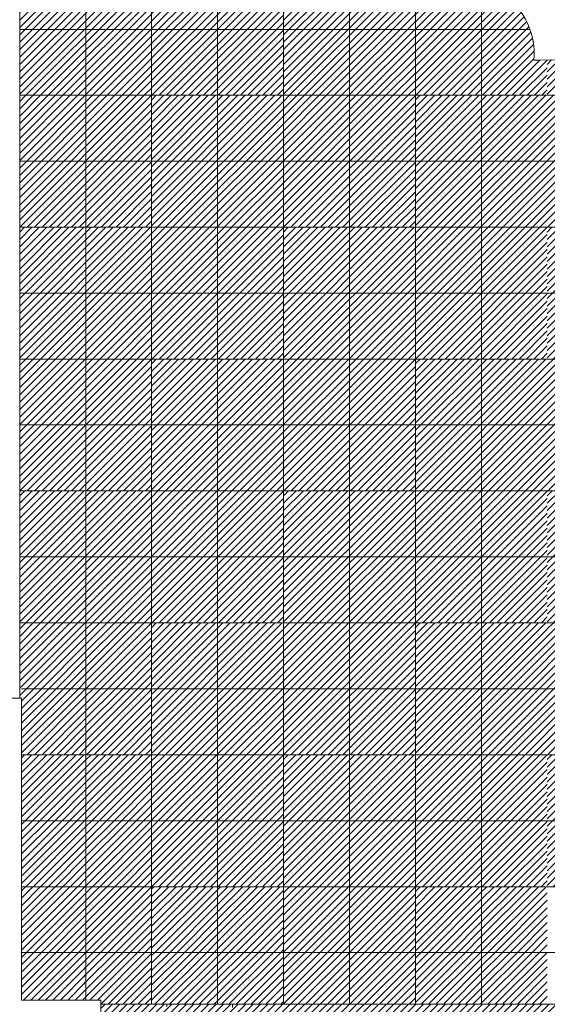
# Model space of a CAD drawing. Units: millimetres. Extents: x 0 to 1784, y 0 to 287.
# Drawn here: x 1756 to 1764, y 158 to 173 of the extents above; entities that cross this region are included whole.
import ezdxf

# ---------------------------------------------------------------- set-up
doc = ezdxf.new("R2010")
doc.units = ezdxf.units.MM
for name, color, linetype, lineweight in [('Layer1', 251, 'Continuous', 9), ('Layer2', 250, 'Continuous', 13), ('Layer5', 252, 'Continuous', 20), ('Layer6', 41, 'Continuous', 25), ('Layer7', 13, 'Continuous', 20), ('pavimento', 252, 'Continuous', 5)]:
    doc.layers.add(name, color=color, linetype=linetype, lineweight=lineweight)

msp = doc.modelspace()

# ---------------------------------------------------------------- hatches: boundary and pattern name
at = {"layer": 'Layer5'}
h = msp.add_hatch(dxfattribs=at)
h.set_pattern_fill('ANSI31', color=256, scale=0.025, style=0)
h.set_pattern_definition([(45, (-5856.46771, 205.36242), (-0.05612660076, 0.05612660076), [])])
h.paths.add_polyline_path([(1757.4504, 173.7981), (1756.4504, 173.7981), (1756.4504, 172.7981), (1757.4504, 172.7981)])
h.paths.add_polyline_path([(1758.4504, 173.7981), (1757.4504, 173.7981), (1757.4504, 172.7981), (1758.4504, 172.7981)])
h.paths.add_polyline_path([(1758.4504, 172.7981), (1757.4504, 172.7981), (1757.4504, 171.7981), (1758.4504, 171.7981)])
h.paths.add_polyline_path([(1757.4504, 172.7981), (1756.4504, 172.7981), (1756.4504, 171.7981), (1757.4504, 171.7981)])
h = msp.add_hatch(dxfattribs=at)
h.set_pattern_fill('ANSI31', color=256, scale=0.025, style=0)
h.set_pattern_definition([(45, (-5852.46771, 205.36242), (-0.05612660076, 0.05612660076), [])])
h.paths.add_polyline_path([(1761.4504, 173.7981), (1760.4504, 173.7981), (1760.4504, 172.7981), (1761.4504, 172.7981)])
h.paths.add_polyline_path([(1762.4504, 173.7981), (1761.4504, 173.7981), (1761.4504, 172.7981), (1762.4504, 172.7981)])
h.paths.add_polyline_path([(1762.4504, 172.7981), (1761.4504, 172.7981), (1761.4504, 171.7981), (1762.4504, 171.7981)])
h.paths.add_polyline_path([(1761.4504, 172.7981), (1760.4504, 172.7981), (1760.4504, 171.7981), (1761.4504, 171.7981)])
h = msp.add_hatch(dxfattribs=at)
h.set_pattern_fill('ANSI31', color=256, scale=0.025, style=0)
h.set_pattern_definition([(45, (-5854.46939, 203.36242), (-0.05612660076, 0.05612660076), [])])
h.paths.add_polyline_path([(1759.4487, 171.7981), (1758.4487, 171.7981), (1758.4487, 170.7981), (1759.4487, 170.7981)])
h.paths.add_polyline_path([(1760.4487, 171.7981), (1759.4487, 171.7981), (1759.4487, 170.7981), (1760.4487, 170.7981)])
h.paths.add_polyline_path([(1760.4487, 170.7981), (1759.4487, 170.7981), (1759.4487, 169.7981), (1760.4487, 169.7981)])
h.paths.add_polyline_path([(1759.4487, 170.7981), (1758.4487, 170.7981), (1758.4487, 169.7981), (1759.4487, 169.7981)])
h = msp.add_hatch(dxfattribs=at)
h.set_pattern_fill('ANSI31', color=256, scale=0.025, style=0)
h.set_pattern_definition([(45, (-5850.46939, 203.36242), (-0.05612660076, 0.05612660076), [])])
h.paths.add_polyline_path([(1763.4487, 171.7981), (1762.4487, 171.7981), (1762.4487, 170.7981), (1763.4487, 170.7981)])
h.paths.add_polyline_path([(1764.4487, 171.7981), (1763.4487, 171.7981), (1763.4487, 170.7981), (1764.4487, 170.7981)])
h.paths.add_polyline_path([(1764.4487, 170.7981), (1763.4487, 170.7981), (1763.4487, 169.7981), (1764.4487, 169.7981)])
h.paths.add_polyline_path([(1763.4487, 170.7981), (1762.4487, 170.7981), (1762.4487, 169.7981), (1763.4487, 169.7981)])
h = msp.add_hatch(dxfattribs=at)
h.set_pattern_fill('ANSI31', color=256, scale=0.025, style=0)
h.set_pattern_definition([(45, (-5856.46771, 201.36242), (-0.05612660076, 0.05612660076), [])])
h.paths.add_polyline_path([(1757.4504, 169.7981), (1756.4504, 169.7981), (1756.4504, 168.7981), (1757.4504, 168.7981)])
h.paths.add_polyline_path([(1758.4504, 169.7981), (1757.4504, 169.7981), (1757.4504, 168.7981), (1758.4504, 168.7981)])
h.paths.add_polyline_path([(1758.4504, 168.7981), (1757.4504, 168.7981), (1757.4504, 167.7981), (1758.4504, 167.7981)])
h.paths.add_polyline_path([(1757.4504, 168.7981), (1756.4504, 168.7981), (1756.4504, 167.7981), (1757.4504, 167.7981)])
h = msp.add_hatch(dxfattribs=at)
h.set_pattern_fill('ANSI31', color=256, scale=0.025, style=0)
h.set_pattern_definition([(45, (-5852.46771, 201.36242), (-0.05612660076, 0.05612660076), [])])
h.paths.add_polyline_path([(1761.4504, 169.7981), (1760.4504, 169.7981), (1760.4504, 168.7981), (1761.4504, 168.7981)])
h.paths.add_polyline_path([(1762.4504, 169.7981), (1761.4504, 169.7981), (1761.4504, 168.7981), (1762.4504, 168.7981)])
h.paths.add_polyline_path([(1762.4504, 168.7981), (1761.4504, 168.7981), (1761.4504, 167.7981), (1762.4504, 167.7981)])
h.paths.add_polyline_path([(1761.4504, 168.7981), (1760.4504, 168.7981), (1760.4504, 167.7981), (1761.4504, 167.7981)])
h = msp.add_hatch(dxfattribs=at)
h.set_pattern_fill('ANSI31', color=256, scale=0.025, style=0)
h.set_pattern_definition([(45, (-5848.46939, 201.36242), (-0.05612660076, 0.05612660076), [])])
h.paths.add_polyline_path([(1765.4487, 169.7981), (1764.4487, 169.7981), (1764.4487, 168.7981), (1765.4487, 168.7981)])
h.paths.add_polyline_path([(1766.4487, 169.7981), (1765.4487, 169.7981), (1765.4487, 168.7981), (1766.4487, 168.7981)])
h.paths.add_polyline_path([(1766.4487, 168.7981), (1765.4487, 168.7981), (1765.4487, 167.7981), (1766.4487, 167.7981)])
h.paths.add_polyline_path([(1765.4487, 168.7981), (1764.4487, 168.7981), (1764.4487, 167.7981), (1765.4487, 167.7981)])
h = msp.add_hatch(dxfattribs=at)
h.set_pattern_fill('ANSI31', color=256, scale=0.025, style=0)
h.set_pattern_definition([(45, (-5854.46939, 199.36242), (-0.05612660076, 0.05612660076), [])])
h.paths.add_polyline_path([(1759.4487, 167.7981), (1758.4487, 167.7981), (1758.4487, 166.7981), (1759.4487, 166.7981)])
h.paths.add_polyline_path([(1760.4487, 167.7981), (1759.4487, 167.7981), (1759.4487, 166.7981), (1760.4487, 166.7981)])
h.paths.add_polyline_path([(1760.4487, 166.7981), (1759.4487, 166.7981), (1759.4487, 165.7981), (1760.4487, 165.7981)])
h.paths.add_polyline_path([(1759.4487, 166.7981), (1758.4487, 166.7981), (1758.4487, 165.7981), (1759.4487, 165.7981)])
h = msp.add_hatch(dxfattribs=at)
h.set_pattern_fill('ANSI31', color=256, scale=0.025, style=0)
h.set_pattern_definition([(45, (-5850.46939, 199.36242), (-0.05612660076, 0.05612660076), [])])
h.paths.add_polyline_path([(1763.4487, 167.7981), (1762.4487, 167.7981), (1762.4487, 166.7981), (1763.4487, 166.7981)])
h.paths.add_polyline_path([(1764.4487, 167.7981), (1763.4487, 167.7981), (1763.4487, 166.7981), (1764.4487, 166.7981)])
h.paths.add_polyline_path([(1764.4487, 166.7981), (1763.4487, 166.7981), (1763.4487, 165.7981), (1764.4487, 165.7981)])
h.paths.add_polyline_path([(1763.4487, 166.7981), (1762.4487, 166.7981), (1762.4487, 165.7981), (1763.4487, 165.7981)])
h = msp.add_hatch(dxfattribs=at)
h.set_pattern_fill('ANSI31', color=256, scale=0.025, style=0)
h.set_pattern_definition([(45, (-5856.46771, 197.36242), (-0.05612660076, 0.05612660076), [])])
h.paths.add_polyline_path([(1757.4504, 165.7981), (1756.4504, 165.7981), (1756.4504, 164.7981), (1757.4504, 164.7981)])
h.paths.add_polyline_path([(1758.4504, 165.7981), (1757.4504, 165.7981), (1757.4504, 164.7981), (1758.4504, 164.7981)])
h.paths.add_polyline_path([(1758.4504, 164.7981), (1757.4504, 164.7981), (1757.4504, 163.7981), (1758.4504, 163.7981)])
h.paths.add_polyline_path([(1757.4504, 164.7981), (1756.4504, 164.7981), (1756.4504, 163.7981), (1757.4504, 163.7981)])
h = msp.add_hatch(dxfattribs=at)
h.set_pattern_fill('ANSI31', color=256, scale=0.025, style=0)
h.set_pattern_definition([(45, (-5852.46771, 197.36242), (-0.05612660076, 0.05612660076), [])])
h.paths.add_polyline_path([(1761.4504, 165.7981), (1760.4504, 165.7981), (1760.4504, 164.7981), (1761.4504, 164.7981)])
h.paths.add_polyline_path([(1762.4504, 165.7981), (1761.4504, 165.7981), (1761.4504, 164.7981), (1762.4504, 164.7981)])
h.paths.add_polyline_path([(1762.4504, 164.7981), (1761.4504, 164.7981), (1761.4504, 163.7981), (1762.4504, 163.7981)])
h.paths.add_polyline_path([(1761.4504, 164.7981), (1760.4504, 164.7981), (1760.4504, 163.7981), (1761.4504, 163.7981)])
h = msp.add_hatch(dxfattribs=at)
h.set_pattern_fill('ANSI31', color=256, scale=0.025, style=0)
h.set_pattern_definition([(45, (-5848.46939, 197.36242), (-0.05612660076, 0.05612660076), [])])
h.paths.add_polyline_path([(1765.4487, 165.7981), (1764.4487, 165.7981), (1764.4487, 164.7981), (1765.4487, 164.7981)])
h.paths.add_polyline_path([(1766.4487, 165.7981), (1765.4487, 165.7981), (1765.4487, 164.7981), (1766.4487, 164.7981)])
h.paths.add_polyline_path([(1766.4487, 164.7981), (1765.4487, 164.7981), (1765.4487, 163.7981), (1766.4487, 163.7981)])
h.paths.add_polyline_path([(1765.4487, 164.7981), (1764.4487, 164.7981), (1764.4487, 163.7981), (1765.4487, 163.7981)])
h = msp.add_hatch(dxfattribs=at)
h.set_pattern_fill('ANSI31', color=256, scale=0.025, style=0)
h.set_pattern_definition([(45, (-5854.46939, 195.36242), (-0.05612660076, 0.05612660076), [])])
h.paths.add_polyline_path([(1759.4487, 163.7981), (1758.4487, 163.7981), (1758.4487, 162.7981), (1759.4487, 162.7981)])
h.paths.add_polyline_path([(1760.4487, 163.7981), (1759.4487, 163.7981), (1759.4487, 162.7981), (1760.4487, 162.7981)])
h.paths.add_polyline_path([(1760.4487, 162.7981), (1759.4487, 162.7981), (1759.4487, 161.7981), (1760.4487, 161.7981)])
h.paths.add_polyline_path([(1759.4487, 162.7981), (1758.4487, 162.7981), (1758.4487, 161.7981), (1759.4487, 161.7981)])
h = msp.add_hatch(dxfattribs=at)
h.set_pattern_fill('ANSI31', color=256, scale=0.025, style=0)
h.set_pattern_definition([(45, (-5850.46939, 195.36242), (-0.05612660076, 0.05612660076), [])])
h.paths.add_polyline_path([(1763.4487, 163.7981), (1762.4487, 163.7981), (1762.4487, 162.7981), (1763.4487, 162.7981)])
h.paths.add_polyline_path([(1764.4487, 163.7981), (1763.4487, 163.7981), (1763.4487, 162.7981), (1764.4487, 162.7981)])
h.paths.add_polyline_path([(1764.4487, 162.7981), (1763.4487, 162.7981), (1763.4487, 161.7981), (1764.4487, 161.7981)])
h.paths.add_polyline_path([(1763.4487, 162.7981), (1762.4487, 162.7981), (1762.4487, 161.7981), (1763.4487, 161.7981)])
h = msp.add_hatch(dxfattribs=at)
h.set_pattern_fill('ANSI31', color=256, scale=0.025, style=0)
h.set_pattern_definition([(45, (-5852.46771, 193.36242), (-0.05612660076, 0.05612660076), [])])
h.paths.add_polyline_path([(1761.4504, 161.7981), (1760.4504, 161.7981), (1760.4504, 160.7981), (1761.4504, 160.7981)])
h.paths.add_polyline_path([(1762.4504, 161.7981), (1761.4504, 161.7981), (1761.4504, 160.7981), (1762.4504, 160.7981)])
h.paths.add_polyline_path([(1762.4504, 160.7981), (1761.4504, 160.7981), (1761.4504, 159.7981), (1762.4504, 159.7981)])
h.paths.add_polyline_path([(1761.4504, 160.7981), (1760.4504, 160.7981), (1760.4504, 159.7981), (1761.4504, 159.7981)])
h = msp.add_hatch(dxfattribs=at)
h.set_pattern_fill('ANSI31', color=256, scale=0.025, style=0)
h.set_pattern_definition([(45, (-5848.46939, 193.36242), (-0.05612660076, 0.05612660076), [])])
h.paths.add_polyline_path([(1765.4487, 161.7981), (1764.4487, 161.7981), (1764.4487, 160.7981), (1765.4487, 160.7981)])
h.paths.add_polyline_path([(1766.4487, 161.7981), (1765.4487, 161.7981), (1765.4487, 160.7981), (1766.4487, 160.7981)])
h.paths.add_polyline_path([(1766.4487, 160.7981), (1765.4487, 160.7981), (1765.4487, 159.7981), (1766.4487, 159.7981)])
h.paths.add_polyline_path([(1765.4487, 160.7981), (1764.4487, 160.7981), (1764.4487, 159.7981), (1765.4487, 159.7981)])
at = {"layer": 'Layer6'}
h = msp.add_hatch(dxfattribs=at)
h.set_pattern_fill('ANSI31', color=256, scale=0.025, style=0)
h.set_pattern_definition([(45, (-5856.46771, 205.36447), (-0.05612660076, 0.05612660076), [])])
h.paths.add_polyline_path([(1759.4504, 173.8001), (1758.4504, 173.8001), (1758.4504, 172.8001), (1759.4504, 172.8001)])
h.paths.add_polyline_path([(1760.4504, 173.8001), (1759.4504, 173.8001), (1759.4504, 172.8001), (1760.4504, 172.8001)])
h.paths.add_polyline_path([(1760.4504, 172.8001), (1759.4504, 172.8001), (1759.4504, 171.8001), (1760.4504, 171.8001)])
h.paths.add_polyline_path([(1759.4504, 172.8001), (1758.4504, 172.8001), (1758.4504, 171.8001), (1759.4504, 171.8001)])
h = msp.add_hatch(dxfattribs=at)
h.set_pattern_fill('ANSI31', color=256, scale=0.025, style=0)
h.set_pattern_definition([(45, (-5857.114355, 229.220726), (-0.05612660076, 0.05612660076), [])])
h.paths.add_polyline_path([(1763.4504, 173.7985), (1762.4504, 173.7985), (1762.4504, 172.7981), (1763.4504, 172.7981)])
h.paths.add_polyline_path([(1763.908, 173.2297), (1763.7872, 173.3293), (1763.7998, 173.579), (1763.5529, 173.6014), (1763.5709, 173.7985), (1763.4504, 173.7985), (1763.4504, 172.7981), (1764.1879, 172.7981), (1764.1194, 172.9528), (1764.0337, 173.0878)])
h.paths.add_polyline_path([(1764.25, 172.4726), (1764.221, 172.6857), (1764.1879, 172.7981), (1763.4504, 172.7981), (1763.4504, 171.7981), (1764.4504, 171.7981), (1764.4504, 172.3329), (1764.3112, 172.3306), (1764.2461, 172.3296)])
h.paths.add_polyline_path([(1763.4504, 172.7981), (1762.4504, 172.7981), (1762.4504, 171.7981), (1763.4504, 171.7981)])
h = msp.add_hatch(dxfattribs=at)
h.set_pattern_fill('ANSI31', color=256, scale=0.025, style=0)
h.set_pattern_definition([(45, (-5858.46771, 203.3641), (-0.05612660076, 0.05612660076), [])])
h.paths.add_polyline_path([(1757.4504, 171.7998), (1756.4504, 171.7998), (1756.4504, 170.7998), (1757.4504, 170.7998)])
h.paths.add_polyline_path([(1758.4504, 171.7998), (1757.4504, 171.7998), (1757.4504, 170.7998), (1758.4504, 170.7998)])
h.paths.add_polyline_path([(1758.4504, 170.7998), (1757.4504, 170.7998), (1757.4504, 169.7998), (1758.4504, 169.7998)])
h.paths.add_polyline_path([(1757.4504, 170.7998), (1756.4504, 170.7998), (1756.4504, 169.7998), (1757.4504, 169.7998)])
h = msp.add_hatch(dxfattribs=at)
h.set_pattern_fill('ANSI31', color=256, scale=0.025, style=0)
h.set_pattern_definition([(45, (-5854.46771, 203.36242), (-0.05612660076, 0.05612660076), [])])
h.paths.add_polyline_path([(1761.4504, 171.7981), (1760.4504, 171.7981), (1760.4504, 170.7981), (1761.4504, 170.7981)])
h.paths.add_polyline_path([(1762.4504, 171.7981), (1761.4504, 171.7981), (1761.4504, 170.7981), (1762.4504, 170.7981)])
h.paths.add_polyline_path([(1762.4504, 170.7981), (1761.4504, 170.7981), (1761.4504, 169.7981), (1762.4504, 169.7981)])
h.paths.add_polyline_path([(1761.4504, 170.7981), (1760.4504, 170.7981), (1760.4504, 169.7981), (1761.4504, 169.7981)])
h = msp.add_hatch(dxfattribs=at)
h.set_pattern_fill('ANSI31', color=256, scale=0.025, style=0)
h.set_pattern_definition([(45, (-5850.46771, 203.36242), (-0.05612660076, 0.05612660076), [])])
h.paths.add_polyline_path([(1765.4504, 171.7981), (1764.4504, 171.7981), (1764.4504, 170.7981), (1765.4504, 170.7981)])
h.paths.add_polyline_path([(1766.4504, 171.7981), (1765.4504, 171.7981), (1765.4504, 170.7981), (1766.4504, 170.7981)])
h.paths.add_polyline_path([(1766.4504, 170.7981), (1765.4504, 170.7981), (1765.4504, 169.7981), (1766.4504, 169.7981)])
h.paths.add_polyline_path([(1765.4504, 170.7981), (1764.4504, 170.7981), (1764.4504, 169.7981), (1765.4504, 169.7981)])
h = msp.add_hatch(dxfattribs=at)
h.set_pattern_fill('ANSI31', color=256, scale=0.025, style=0)
h.set_pattern_definition([(45, (-5856.46771, 201.36242), (-0.05612660076, 0.05612660076), [])])
h.paths.add_polyline_path([(1759.4504, 169.7981), (1758.4504, 169.7981), (1758.4504, 168.7981), (1759.4504, 168.7981)])
h.paths.add_polyline_path([(1760.4504, 169.7981), (1759.4504, 169.7981), (1759.4504, 168.7981), (1760.4504, 168.7981)])
h.paths.add_polyline_path([(1760.4504, 168.7981), (1759.4504, 168.7981), (1759.4504, 167.7981), (1760.4504, 167.7981)])
h.paths.add_polyline_path([(1759.4504, 168.7981), (1758.4504, 168.7981), (1758.4504, 167.7981), (1759.4504, 167.7981)])
h = msp.add_hatch(dxfattribs=at)
h.set_pattern_fill('ANSI31', color=256, scale=0.025, style=0)
h.set_pattern_definition([(45, (-5852.46771, 201.3641), (-0.05612660076, 0.05612660076), [])])
h.paths.add_polyline_path([(1763.4504, 169.7998), (1762.4504, 169.7998), (1762.4504, 168.7998), (1763.4504, 168.7998)])
h.paths.add_polyline_path([(1764.4504, 169.7998), (1763.4504, 169.7998), (1763.4504, 168.7998), (1764.4504, 168.7998)])
h.paths.add_polyline_path([(1764.4504, 168.7998), (1763.4504, 168.7998), (1763.4504, 167.7998), (1764.4504, 167.7998)])
h.paths.add_polyline_path([(1763.4504, 168.7998), (1762.4504, 168.7998), (1762.4504, 167.7998), (1763.4504, 167.7998)])
h = msp.add_hatch(dxfattribs=at)
h.set_pattern_fill('ANSI31', color=256, scale=0.025, style=0)
h.set_pattern_definition([(45, (-5858.46771, 199.3641), (-0.05612660076, 0.05612660076), [])])
h.paths.add_polyline_path([(1757.4504, 167.7998), (1756.4504, 167.7998), (1756.4504, 166.7998), (1757.4504, 166.7998)])
h.paths.add_polyline_path([(1758.4504, 167.7998), (1757.4504, 167.7998), (1757.4504, 166.7998), (1758.4504, 166.7998)])
h.paths.add_polyline_path([(1758.4504, 166.7998), (1757.4504, 166.7998), (1757.4504, 165.7998), (1758.4504, 165.7998)])
h.paths.add_polyline_path([(1757.4504, 166.7998), (1756.4504, 166.7998), (1756.4504, 165.7998), (1757.4504, 165.7998)])
h = msp.add_hatch(dxfattribs=at)
h.set_pattern_fill('ANSI31', color=256, scale=0.025, style=0)
h.set_pattern_definition([(45, (-5854.46771, 199.36242), (-0.05612660076, 0.05612660076), [])])
h.paths.add_polyline_path([(1761.4504, 167.7981), (1760.4504, 167.7981), (1760.4504, 166.7981), (1761.4504, 166.7981)])
h.paths.add_polyline_path([(1762.4504, 167.7981), (1761.4504, 167.7981), (1761.4504, 166.7981), (1762.4504, 166.7981)])
h.paths.add_polyline_path([(1762.4504, 166.7981), (1761.4504, 166.7981), (1761.4504, 165.7981), (1762.4504, 165.7981)])
h.paths.add_polyline_path([(1761.4504, 166.7981), (1760.4504, 166.7981), (1760.4504, 165.7981), (1761.4504, 165.7981)])
h = msp.add_hatch(dxfattribs=at)
h.set_pattern_fill('ANSI31', color=256, scale=0.025, style=0)
h.set_pattern_definition([(45, (-5850.46771, 199.36242), (-0.05612660076, 0.05612660076), [])])
h.paths.add_polyline_path([(1765.4504, 167.7981), (1764.4504, 167.7981), (1764.4504, 166.7981), (1765.4504, 166.7981)])
h.paths.add_polyline_path([(1766.4504, 167.7981), (1765.4504, 167.7981), (1765.4504, 166.7981), (1766.4504, 166.7981)])
h.paths.add_polyline_path([(1766.4504, 166.7981), (1765.4504, 166.7981), (1765.4504, 165.7981), (1766.4504, 165.7981)])
h.paths.add_polyline_path([(1765.4504, 166.7981), (1764.4504, 166.7981), (1764.4504, 165.7981), (1765.4504, 165.7981)])
h = msp.add_hatch(dxfattribs=at)
h.set_pattern_fill('ANSI31', color=256, scale=0.025, style=0)
h.set_pattern_definition([(45, (-5856.46603, 197.3641), (-0.05612660076, 0.05612660076), [])])
h.paths.add_polyline_path([(1759.4521, 165.7998), (1758.4521, 165.7998), (1758.4521, 164.7998), (1759.4521, 164.7998)])
h.paths.add_polyline_path([(1760.4521, 165.7998), (1759.4521, 165.7998), (1759.4521, 164.7998), (1760.4521, 164.7998)])
h.paths.add_polyline_path([(1760.4521, 164.7998), (1759.4521, 164.7998), (1759.4521, 163.7998), (1760.4521, 163.7998)])
h.paths.add_polyline_path([(1759.4521, 164.7998), (1758.4521, 164.7998), (1758.4521, 163.7998), (1759.4521, 163.7998)])
h = msp.add_hatch(dxfattribs=at)
h.set_pattern_fill('ANSI31', color=256, scale=0.025, style=0)
h.set_pattern_definition([(45, (-5852.46771, 197.36242), (-0.05612660076, 0.05612660076), [])])
h.paths.add_polyline_path([(1763.4504, 165.7981), (1762.4504, 165.7981), (1762.4504, 164.7981), (1763.4504, 164.7981)])
h.paths.add_polyline_path([(1764.4504, 165.7981), (1763.4504, 165.7981), (1763.4504, 164.7981), (1764.4504, 164.7981)])
h.paths.add_polyline_path([(1764.4504, 164.7981), (1763.4504, 164.7981), (1763.4504, 163.7981), (1764.4504, 163.7981)])
h.paths.add_polyline_path([(1763.4504, 164.7981), (1762.4504, 164.7981), (1762.4504, 163.7981), (1763.4504, 163.7981)])
h = msp.add_hatch(dxfattribs=at)
h.set_pattern_fill('ANSI31', color=256, scale=0.025, style=0)
h.set_pattern_definition([(45, (-5854.46771, 195.3641), (-0.05612660076, 0.05612660076), [])])
h.paths.add_polyline_path([(1761.4504, 163.7998), (1760.4504, 163.7998), (1760.4504, 162.7998), (1761.4504, 162.7998)])
h.paths.add_polyline_path([(1762.4504, 163.7998), (1761.4504, 163.7998), (1761.4504, 162.7998), (1762.4504, 162.7998)])
h.paths.add_polyline_path([(1762.4504, 162.7998), (1761.4504, 162.7998), (1761.4504, 161.7998), (1762.4504, 161.7998)])
h.paths.add_polyline_path([(1761.4504, 162.7998), (1760.4504, 162.7998), (1760.4504, 161.7998), (1761.4504, 161.7998)])
h = msp.add_hatch(dxfattribs=at)
h.set_pattern_fill('ANSI31', color=256, scale=0.025, style=0)
h.set_pattern_definition([(45, (-5850.46771, 195.3641), (-0.05612660076, 0.05612660076), [])])
h.paths.add_polyline_path([(1765.4504, 163.7998), (1764.4504, 163.7998), (1764.4504, 162.7998), (1765.4504, 162.7998)])
h.paths.add_polyline_path([(1766.4504, 163.7998), (1765.4504, 163.7998), (1765.4504, 162.7998), (1766.4504, 162.7998)])
h.paths.add_polyline_path([(1766.4504, 162.7998), (1765.4504, 162.7998), (1765.4504, 161.7998), (1766.4504, 161.7998)])
h.paths.add_polyline_path([(1765.4504, 162.7998), (1764.4504, 162.7998), (1764.4504, 161.7998), (1765.4504, 161.7998)])
h = msp.add_hatch(dxfattribs=at)
h.set_pattern_fill('ANSI31', color=256, scale=0.025, style=0)
h.set_pattern_definition([(45, (-5856.46771, 193.3641), (-0.05612660076, 0.05612660076), [])])
h.paths.add_polyline_path([(1759.4504, 161.7998), (1758.4504, 161.7998), (1758.4504, 160.7998), (1759.4504, 160.7998)])
h.paths.add_polyline_path([(1760.4504, 161.7998), (1759.4504, 161.7998), (1759.4504, 160.7998), (1760.4504, 160.7998)])
h.paths.add_polyline_path([(1760.4504, 160.7998), (1759.4504, 160.7998), (1759.4504, 159.7998), (1760.4504, 159.7998)])
h.paths.add_polyline_path([(1759.4504, 160.7998), (1758.4504, 160.7998), (1758.4504, 159.7998), (1759.4504, 159.7998)])
h = msp.add_hatch(dxfattribs=at)
h.set_pattern_fill('ANSI31', color=256, scale=0.025, style=0)
h.set_pattern_definition([(45, (-5852.46771, 193.3641), (-0.05612660076, 0.05612660076), [])])
h.paths.add_polyline_path([(1763.4504, 161.7998), (1762.4504, 161.7998), (1762.4504, 160.7998), (1763.4504, 160.7998)])
h.paths.add_polyline_path([(1764.4504, 161.7998), (1763.4504, 161.7998), (1763.4504, 160.7998), (1764.4504, 160.7998)])
h.paths.add_polyline_path([(1764.4504, 160.7998), (1763.4504, 160.7998), (1763.4504, 159.7998), (1764.4504, 159.7998)])
h.paths.add_polyline_path([(1763.4504, 160.7998), (1762.4504, 160.7998), (1762.4504, 159.7998), (1763.4504, 159.7998)])
at = {"layer": 'Layer7'}
h = msp.add_hatch(dxfattribs=at)
h.set_pattern_fill('ANSI31', color=256, scale=0.025, style=0)
h.set_pattern_definition([(45, (-5857.238986, 230.58073), (-0.05612660076, 0.05612660076), [])])
h.paths.add_polyline_path([(1758.6791, 158.0164), (1757.6791, 158.0164), (1757.6791, 157.0164), (1758.2928, 157.0164), (1758.6791, 157.0164)])
h.paths.add_polyline_path([(1759.6791, 157.0164), (1759.6791, 158.0164), (1758.6808, 158.0164), (1758.6791, 158.0147), (1758.6791, 157.0164)])
h.paths.add_polyline_path([(1760.6791, 158.0164), (1759.6791, 158.0164), (1759.6791, 157.0164), (1760.6791, 157.0164)])
h.paths.add_polyline_path([(1761.6791, 158.0164), (1760.6791, 158.0164), (1760.6791, 157.0164), (1761.6791, 157.0164)])
h.paths.add_polyline_path([(1762.6791, 157.0164), (1762.6791, 158.0164), (1761.6791, 158.0164), (1761.6791, 157.0164)])
h.paths.add_polyline_path([(1763.6791, 158.0164), (1762.6791, 158.0164), (1762.6791, 157.0164), (1763.6791, 157.0164)])
h.paths.add_polyline_path([(1764.6791, 158.0164), (1763.6791, 158.0164), (1763.6791, 157.0164), (1764.6791, 157.0164)])
h.paths.add_polyline_path([(1765.6791, 158.0164), (1764.6791, 158.0164), (1764.6791, 157.0164), (1765.6791, 157.0164)])
h.paths.add_polyline_path([(1766.6791, 158.0164), (1765.6791, 158.0164), (1765.6791, 157.0164), (1766.6791, 157.0164)])
h.paths.add_polyline_path([(1767.6791, 157.0164), (1767.6791, 158.0164), (1766.6791, 158.0164), (1766.6791, 157.0164)])
h.paths.add_polyline_path([(1768.6791, 158.0164), (1767.6791, 158.0164), (1767.6791, 157.0164), (1768.6791, 157.0164)])
h.paths.add_polyline_path([(1768.6791, 157.0164), (1769.6791, 157.0164), (1769.6791, 158.0164), (1768.6791, 158.0164)])
h.paths.add_polyline_path([(1769.6791, 157.0164), (1770.6791, 157.0164), (1770.6791, 158.0164), (1769.6791, 158.0164)])
h.paths.add_polyline_path([(1770.6791, 157.0164), (1771.6791, 157.0164), (1771.6791, 158.0164), (1770.6791, 158.0164)])

# ---------------------------------------------------------------- linework, layer by layer
at = {"layer": 'Layer1'}
for p, q in [((1764.3112, 172.3306), (1764.2461, 172.3296)), ((1764.6461, 172.336), (1764.3112, 172.3306))]:
    msp.add_line(p, q, dxfattribs=at)
msp.add_arc((1763.1487, 172.4309), 1.1021, 354.72476, 54.59637, dxfattribs=at)
at = {"layer": 'Layer2'}
for p, q in [((1747.4498, 162.6593), (1756.4791, 162.6593)), ((1756.4791, 162.6593), (1756.4791, 158.078)), ((1756.4791, 158.078), (1757.6791, 158.078)), ((1757.6791, 150.5419), (1757.6791, 158.078))]:
    msp.add_line(p, q, dxfattribs=at)
at = {"layer": 'Layer5'}
for p, q in [((1764.4487, 172.1537), (1764.6307, 172.3357)), ((1764.4487, 172.266), (1764.5167, 172.3339)), ((1764.4487, 172.0415), (1764.6476, 172.2404)), ((1764.4487, 171.9292), (1764.6494, 172.1299)), ((1764.4487, 171.817), (1764.6511, 172.0194)), ((1756.4791, 160.856), (1757.4213, 161.7981)), ((1756.4791, 160.9682), (1757.309, 161.7981)), ((1756.4791, 161.0805), (1757.1968, 161.7981)), ((1756.4791, 161.1927), (1757.0845, 161.7981)), ((1756.4791, 161.305), (1756.9723, 161.7981)), ((1756.4791, 161.4172), (1756.86, 161.7981)), ((1756.4791, 161.5295), (1756.7477, 161.7981)), ((1756.4791, 161.6417), (1756.6355, 161.7981)), ((1756.4791, 161.754), (1756.5232, 161.7981)), ((1756.5335, 160.7981), (1757.4504, 161.715)), ((1757.4504, 160.817), (1758.4315, 161.7981)), ((1757.4504, 160.9292), (1758.3193, 161.7981)), ((1757.4504, 161.0415), (1758.207, 161.7981)), ((1757.4504, 161.1537), (1758.0948, 161.7981)), ((1757.4504, 161.266), (1757.9825, 161.7981)), ((1757.4504, 161.3782), (1757.8703, 161.7981)), ((1757.4504, 161.4905), (1757.758, 161.7981)), ((1757.4504, 161.6027), (1757.6458, 161.7981)), ((1757.4504, 161.715), (1757.5335, 161.7981)), ((1757.5438, 160.7981), (1758.4504, 161.7047)), ((1756.6458, 160.7981), (1757.4504, 161.6027)), ((1757.6561, 160.7981), (1758.4504, 161.5925)), ((1756.758, 160.7981), (1757.4504, 161.4905)), ((1757.7683, 160.7981), (1758.4504, 161.4802)), ((1756.8703, 160.7981), (1757.4504, 161.3782)), ((1756.9825, 160.7981), (1757.4504, 161.266)), ((1757.8806, 160.7981), (1758.4504, 161.368)), ((1757.9928, 160.7981), (1758.4504, 161.2557)), ((1757.0948, 160.7981), (1757.4504, 161.1537)), ((1758.1051, 160.7981), (1758.4504, 161.1435)), ((1757.207, 160.7981), (1757.4504, 161.0415)), ((1758.2173, 160.7981), (1758.4504, 161.0312)), ((1756.4791, 159.8457), (1757.4315, 160.7981)), ((1756.4791, 159.9579), (1757.3193, 160.7981)), ((1756.4791, 160.0702), (1757.207, 160.7981)), ((1756.4791, 160.1825), (1757.0948, 160.7981)), ((1756.4791, 160.2947), (1756.9825, 160.7981)), ((1756.4791, 160.407), (1756.8703, 160.7981)), ((1756.4791, 160.5192), (1756.758, 160.7981)), ((1756.4791, 160.6315), (1756.6458, 160.7981)), ((1756.4791, 160.7437), (1756.5335, 160.7981)), ((1757.3193, 160.7981), (1757.4504, 160.9292)), ((1757.4315, 160.7981), (1757.4504, 160.817)), ((1757.4504, 159.8067), (1758.4418, 160.7981)), ((1757.4504, 159.9189), (1758.3296, 160.7981)), ((1757.4504, 160.0312), (1758.2173, 160.7981)), ((1757.4504, 160.1435), (1758.1051, 160.7981)), ((1757.4504, 160.2557), (1757.9928, 160.7981)), ((1757.4504, 160.368), (1757.8806, 160.7981)), ((1757.4504, 160.4802), (1757.7683, 160.7981)), ((1757.4504, 160.5925), (1757.6561, 160.7981)), ((1757.4504, 160.7047), (1757.5438, 160.7981)), ((1758.3296, 160.7981), (1758.4504, 160.9189)), ((1758.4418, 160.7981), (1758.4504, 160.8067)), ((1756.5438, 159.7981), (1757.4504, 160.7047)), ((1757.5541, 159.7981), (1758.4504, 160.6944)), ((1756.6561, 159.7981), (1757.4504, 160.5925)), ((1757.6663, 159.7981), (1758.4504, 160.5822)), ((1756.7683, 159.7981), (1757.4504, 160.4802)), ((1756.8806, 159.7981), (1757.4504, 160.368)), ((1757.7786, 159.7981), (1758.4504, 160.4699)), ((1757.8908, 159.7981), (1758.4504, 160.3577)), ((1756.9928, 159.7981), (1757.4504, 160.2557)), ((1758.0031, 159.7981), (1758.4504, 160.2454)), ((1757.1051, 159.7981), (1757.4504, 160.1435)), ((1758.1153, 159.7981), (1758.4504, 160.1332)), ((1757.2173, 159.7981), (1757.4504, 160.0312)), ((1757.3296, 159.7981), (1757.4504, 159.9189)), ((1758.2276, 159.7981), (1758.4504, 160.0209)), ((1758.3399, 159.7981), (1758.4504, 159.9087)), ((1757.4418, 159.7981), (1757.4504, 159.8067)), ((1758.4504, 158.8651), (1759.3834, 159.7981)), ((1758.4504, 158.9774), (1759.2712, 159.7981)), ((1758.4504, 159.0896), (1759.1589, 159.7981)), ((1758.4504, 159.2019), (1759.0466, 159.7981)), ((1758.4504, 159.3141), (1758.9344, 159.7981)), ((1758.4504, 159.4264), (1758.8221, 159.7981)), ((1758.4504, 159.5386), (1758.7099, 159.7981)), ((1758.4504, 159.6509), (1758.5976, 159.7981)), ((1758.4504, 159.7631), (1758.4854, 159.7981)), ((1758.4957, 158.7981), (1759.4504, 159.7529)), ((1759.4504, 158.8548), (1760.3937, 159.7981)), ((1759.4504, 158.9671), (1760.2814, 159.7981)), ((1759.4504, 159.0793), (1760.1692, 159.7981)), ((1759.4504, 159.1916), (1760.0569, 159.7981)), ((1759.4504, 159.3038), (1759.9447, 159.7981)), ((1759.4504, 159.4161), (1759.8324, 159.7981)), ((1759.4504, 159.5284), (1759.7202, 159.7981)), ((1759.4504, 159.6406), (1759.6079, 159.7981)), ((1759.4504, 159.7529), (1759.4957, 159.7981)), ((1762.4504, 158.8273), (1763.4213, 159.7981)), ((1762.4504, 158.9395), (1763.309, 159.7981)), ((1762.4504, 159.0518), (1763.1968, 159.7981)), ((1762.4504, 159.164), (1763.0845, 159.7981)), ((1762.4504, 159.2763), (1762.9723, 159.7981)), ((1762.4504, 159.3885), (1762.86, 159.7981)), ((1762.4504, 159.5008), (1762.7477, 159.7981)), ((1762.4504, 159.613), (1762.6355, 159.7981)), ((1762.4504, 159.7253), (1762.5232, 159.7981)), ((1763.4504, 158.817), (1764.4315, 159.7981)), ((1763.4504, 158.9292), (1764.3193, 159.7981)), ((1763.4504, 159.0415), (1764.207, 159.7981)), ((1763.4504, 159.1537), (1764.0948, 159.7981)), ((1763.4504, 159.266), (1763.9825, 159.7981)), ((1763.4504, 159.3782), (1763.8703, 159.7981)), ((1763.4504, 159.4905), (1763.758, 159.7981)), ((1763.4504, 159.6027), (1763.6458, 159.7981)), ((1763.4504, 159.715), (1763.5335, 159.7981)), ((1758.6079, 158.7981), (1759.4504, 159.6406)), ((1759.5059, 158.7981), (1760.4504, 159.7426)), ((1759.6182, 158.7981), (1760.4504, 159.6303)), ((1762.5335, 158.7981), (1763.4504, 159.715)), ((1762.6458, 158.7981), (1763.4504, 159.6027)), ((1763.5438, 158.7981), (1764.4504, 159.7047)), ((1758.7202, 158.7981), (1759.4504, 159.5284)), ((1759.7304, 158.7981), (1760.4504, 159.5181)), ((1762.758, 158.7981), (1763.4504, 159.4905)), ((1763.6561, 158.7981), (1764.4504, 159.5925)), ((1763.7683, 158.7981), (1764.4504, 159.4802)), ((1758.8324, 158.7981), (1759.4504, 159.4161)), ((1758.9447, 158.7981), (1759.4504, 159.3038)), ((1759.8427, 158.7981), (1760.4504, 159.4058)), ((1762.8703, 158.7981), (1763.4504, 159.3782)), ((1763.8806, 158.7981), (1764.4504, 159.368)), ((1759.0569, 158.7981), (1759.4504, 159.1916)), ((1759.955, 158.7981), (1760.4504, 159.2936)), ((1760.0672, 158.7981), (1760.4504, 159.1813)), ((1762.9825, 158.7981), (1763.4504, 159.266)), ((1763.0948, 158.7981), (1763.4504, 159.1537)), ((1763.9928, 158.7981), (1764.4504, 159.2557)), ((1759.1692, 158.7981), (1759.4504, 159.0793)), ((1760.1795, 158.7981), (1760.4504, 159.0691)), ((1763.207, 158.7981), (1763.4504, 159.0415)), ((1764.1051, 158.7981), (1764.4504, 159.1435)), ((1764.2173, 158.7981), (1764.4504, 159.0312)), ((1759.2814, 158.7981), (1759.4504, 158.9671)), ((1759.3937, 158.7981), (1759.4504, 158.8548)), ((1760.2917, 158.7981), (1760.4504, 158.9568)), ((1763.3193, 158.7981), (1763.4504, 158.9292)), ((1764.3296, 158.7981), (1764.4504, 158.9189)), ((1756.4706, 158.7981), (1756.4791, 158.8067)), ((1758.4504, 158.0793), (1759.1692, 158.7981)), ((1758.4504, 158.1916), (1759.0569, 158.7981)), ((1758.4504, 158.3038), (1758.9447, 158.7981)), ((1758.4504, 158.4161), (1758.8324, 158.7981)), ((1758.4504, 158.5284), (1758.7202, 158.7981)), ((1758.4504, 158.6406), (1758.6079, 158.7981)), ((1758.4504, 158.7529), (1758.4957, 158.7981)), ((1758.4997, 158.0164), (1759.2814, 158.7981)), ((1758.612, 158.0164), (1759.3937, 158.7981)), ((1758.7242, 158.0164), (1759.4504, 158.7426)), ((1759.4504, 158.0691), (1760.1795, 158.7981)), ((1759.4504, 158.1813), (1760.0672, 158.7981)), ((1759.4504, 158.2936), (1759.955, 158.7981)), ((1759.4504, 158.4058), (1759.8427, 158.7981)), ((1759.4504, 158.5181), (1759.7304, 158.7981)), ((1759.4504, 158.6303), (1759.6182, 158.7981)), ((1759.4504, 158.7426), (1759.5059, 158.7981)), ((1759.51, 158.0164), (1760.2917, 158.7981)), ((1759.6223, 158.0164), (1760.404, 158.7981)), ((1759.7345, 158.0164), (1760.4504, 158.7323)), ((1760.404, 158.7981), (1760.4504, 158.8446)), ((1760.4418, 158.7981), (1760.4504, 158.8067)), ((1762.4504, 158.0415), (1763.207, 158.7981)), ((1762.4504, 158.1537), (1763.0948, 158.7981)), ((1762.4504, 158.266), (1762.9825, 158.7981)), ((1762.4504, 158.3782), (1762.8703, 158.7981)), ((1762.4504, 158.4905), (1762.758, 158.7981)), ((1762.4504, 158.6027), (1762.6458, 158.7981)), ((1762.4504, 158.715), (1762.5335, 158.7981)), ((1762.5376, 158.0164), (1763.3193, 158.7981)), ((1762.6499, 158.0164), (1763.4315, 158.7981)), ((1762.7621, 158.0164), (1763.4504, 158.7047)), ((1763.4315, 158.7981), (1763.4504, 158.817)), ((1763.4504, 158.0312), (1764.2173, 158.7981)), ((1763.4504, 158.1435), (1764.1051, 158.7981)), ((1763.4504, 158.2557), (1763.9928, 158.7981)), ((1763.4504, 158.368), (1763.8806, 158.7981)), ((1763.4504, 158.4802), (1763.7683, 158.7981)), ((1763.4504, 158.5925), (1763.6561, 158.7981)), ((1763.4504, 158.7047), (1763.5438, 158.7981)), ((1763.5479, 158.0164), (1764.3296, 158.7981)), ((1763.6601, 158.0164), (1764.4418, 158.7981)), ((1764.4418, 158.7981), (1764.4504, 158.8067)), ((1758.8365, 158.0164), (1759.4504, 158.6303)), ((1759.8468, 158.0164), (1760.4504, 158.62)), ((1762.8744, 158.0164), (1763.4504, 158.5925)), ((1763.7724, 158.0164), (1764.4504, 158.6944)), ((1763.8846, 158.0164), (1764.4504, 158.5822)), ((1758.9488, 158.0164), (1759.4504, 158.5181)), ((1759.061, 158.0164), (1759.4504, 158.4058)), ((1759.959, 158.0164), (1760.4504, 158.5078)), ((1762.9866, 158.0164), (1763.4504, 158.4802)), ((1763.9969, 158.0164), (1764.4504, 158.4699)), ((1759.1733, 158.0164), (1759.4504, 158.2936)), ((1760.0713, 158.0164), (1760.4504, 158.3955)), ((1760.1835, 158.0164), (1760.4504, 158.2833)), ((1763.0989, 158.0164), (1763.4504, 158.368)), ((1763.2111, 158.0164), (1763.4504, 158.2557)), ((1764.1091, 158.0164), (1764.4504, 158.3577)), ((1759.2855, 158.0164), (1759.4504, 158.1813)), ((1760.2958, 158.0164), (1760.4504, 158.171)), ((1763.3234, 158.0164), (1763.4504, 158.1435)), ((1764.2214, 158.0164), (1764.4504, 158.2454)), ((1764.3337, 158.0164), (1764.4504, 158.1332)), ((1759.3978, 158.0164), (1759.4504, 158.0691)), ((1760.408, 158.0164), (1760.4504, 158.0588)), ((1760.4459, 158.0164), (1760.4504, 158.0209)), ((1763.4356, 158.0164), (1763.4504, 158.0312)), ((1764.4459, 158.0164), (1764.4504, 158.0209))]:
    msp.add_line(p, q, dxfattribs=at)
at = {"layer": 'Layer6'}
for p, q in [((1756.4504, 162.8084), (1757.4418, 163.7998)), ((1756.4504, 162.9206), (1757.3296, 163.7998)), ((1756.4504, 163.0329), (1757.2173, 163.7998)), ((1756.4504, 163.1451), (1757.1051, 163.7998)), ((1756.4504, 163.2574), (1756.9928, 163.7998)), ((1756.4504, 163.3696), (1756.8806, 163.7998)), ((1756.4504, 163.4819), (1756.7683, 163.7998)), ((1756.4504, 163.5941), (1756.6561, 163.7998)), ((1756.4504, 163.7064), (1756.5438, 163.7998)), ((1757.4504, 162.9104), (1758.3399, 163.7998)), ((1757.4504, 163.0226), (1758.2276, 163.7998)), ((1757.4504, 163.1349), (1758.1153, 163.7998)), ((1757.4504, 163.2471), (1758.0031, 163.7998)), ((1757.4504, 163.3594), (1757.8908, 163.7998)), ((1757.4504, 163.4716), (1757.7786, 163.7998)), ((1757.4504, 163.5839), (1757.6663, 163.7998)), ((1757.4504, 163.6961), (1757.5541, 163.7998)), ((1757.4521, 162.7998), (1758.4504, 163.7981)), ((1756.5541, 162.7998), (1757.4504, 163.6961)), ((1757.5644, 162.7998), (1758.4504, 163.6858)), ((1756.6663, 162.7998), (1757.4504, 163.5839)), ((1757.6766, 162.7998), (1758.4504, 163.5736)), ((1756.7786, 162.7998), (1757.4504, 163.4716)), ((1756.8908, 162.7998), (1757.4504, 163.3594)), ((1757.7889, 162.7998), (1758.4504, 163.4613)), ((1757.9011, 162.7998), (1758.4504, 163.3491)), ((1757.0031, 162.7998), (1757.4504, 163.2471)), ((1758.0134, 162.7998), (1758.4504, 163.2368)), ((1757.1153, 162.7998), (1757.4504, 163.1349)), ((1758.1256, 162.7998), (1758.4504, 163.1246)), ((1757.2276, 162.7998), (1757.4504, 163.0226)), ((1757.3399, 162.7998), (1757.4504, 162.9104)), ((1758.2379, 162.7998), (1758.4504, 163.0123)), ((1758.3501, 162.7998), (1758.4504, 162.9001)), ((1756.4504, 162.6961), (1756.5541, 162.7998)), ((1756.4791, 161.9391), (1757.3399, 162.7998)), ((1756.4791, 162.0513), (1757.2276, 162.7998)), ((1756.4791, 162.1636), (1757.1153, 162.7998)), ((1756.4791, 162.2758), (1757.0031, 162.7998)), ((1756.4791, 162.3881), (1756.8908, 162.7998)), ((1756.4791, 162.5003), (1756.7786, 162.7998)), ((1756.4791, 162.6126), (1756.6663, 162.7998)), ((1756.4791, 161.8268), (1757.4504, 162.7981)), ((1757.4504, 161.9001), (1758.3501, 162.7998)), ((1757.4504, 162.0123), (1758.2379, 162.7998)), ((1757.4504, 162.1246), (1758.1256, 162.7998)), ((1757.4504, 162.2368), (1758.0134, 162.7998)), ((1757.4504, 162.3491), (1757.9011, 162.7998)), ((1757.4504, 162.4613), (1757.7889, 162.7998)), ((1757.4504, 162.5736), (1757.6766, 162.7998)), ((1757.4504, 162.6858), (1757.5644, 162.7998)), ((1757.4504, 162.7981), (1757.4521, 162.7998)), ((1757.4624, 161.7998), (1758.4504, 162.7878)), ((1756.5644, 161.7998), (1757.4504, 162.6858)), ((1757.5746, 161.7998), (1758.4504, 162.6756)), ((1756.6766, 161.7998), (1757.4504, 162.5736)), ((1756.7889, 161.7998), (1757.4504, 162.4613)), ((1757.6869, 161.7998), (1758.4504, 162.5633)), ((1757.7991, 161.7998), (1758.4504, 162.4511)), ((1756.9011, 161.7998), (1757.4504, 162.3491)), ((1757.9114, 161.7998), (1758.4504, 162.3388)), ((1757.0134, 161.7998), (1757.4504, 162.2368)), ((1758.0237, 161.7998), (1758.4504, 162.2266)), ((1757.1256, 161.7998), (1757.4504, 162.1246)), ((1757.2379, 161.7998), (1757.4504, 162.0123)), ((1758.1359, 161.7998), (1758.4504, 162.1143)), ((1758.2482, 161.7998), (1758.4504, 162.002)), ((1757.3501, 161.7998), (1757.4504, 161.9001)), ((1758.3604, 161.7998), (1758.4504, 161.8898)), ((1756.4791, 158.8371), (1757.4418, 159.7998)), ((1756.4791, 158.9494), (1757.3296, 159.7998)), ((1756.4791, 159.0616), (1757.2173, 159.7998)), ((1756.4791, 159.1739), (1757.1051, 159.7998)), ((1756.4791, 159.2861), (1756.9928, 159.7998)), ((1756.4791, 159.3984), (1756.8806, 159.7998)), ((1756.4791, 159.5106), (1756.7683, 159.7998)), ((1756.4791, 159.6229), (1756.6561, 159.7998)), ((1756.4791, 159.7351), (1756.5438, 159.7998)), ((1757.4504, 158.9104), (1758.3399, 159.7998)), ((1757.4504, 159.0226), (1758.2276, 159.7998)), ((1757.4504, 159.1349), (1758.1153, 159.7998)), ((1757.4504, 159.2471), (1758.0031, 159.7998)), ((1757.4504, 159.3594), (1757.8908, 159.7998)), ((1757.4504, 159.4716), (1757.7786, 159.7998)), ((1757.4504, 159.5839), (1757.6663, 159.7998)), ((1757.4504, 159.6961), (1757.5541, 159.7998)), ((1757.4521, 158.7998), (1758.4504, 159.7981)), ((1760.4521, 159.7064), (1760.5455, 159.7998)), ((1760.4521, 159.5941), (1760.6577, 159.7998)), ((1760.4521, 159.4819), (1760.77, 159.7998)), ((1760.4521, 159.3696), (1760.8822, 159.7998)), ((1760.4521, 159.2574), (1760.9945, 159.7998)), ((1760.4521, 159.1451), (1761.1067, 159.7998)), ((1760.4521, 159.0329), (1761.219, 159.7998)), ((1760.4521, 158.9206), (1761.3313, 159.7998)), ((1760.4521, 158.8084), (1761.4435, 159.7998)), ((1761.4521, 159.6961), (1761.5558, 159.7998)), ((1761.4521, 159.5839), (1761.668, 159.7998)), ((1761.4521, 159.4716), (1761.7803, 159.7998)), ((1761.4521, 159.3594), (1761.8925, 159.7998)), ((1761.4521, 159.2471), (1762.0048, 159.7998)), ((1761.4521, 159.1349), (1762.117, 159.7998)), ((1761.4521, 159.0226), (1762.2293, 159.7998)), ((1761.4521, 158.9104), (1762.3415, 159.7998)), ((1761.4538, 158.7998), (1762.4521, 159.7981)), ((1756.5541, 158.7998), (1757.4504, 159.6961)), ((1757.5644, 158.7998), (1758.4504, 159.6858)), ((1760.5558, 158.7998), (1761.4521, 159.6961)), ((1761.566, 158.7998), (1762.4521, 159.6858)), ((1756.6663, 158.7998), (1757.4504, 159.5839)), ((1756.7786, 158.7998), (1757.4504, 159.4716)), ((1757.6766, 158.7998), (1758.4504, 159.5736)), ((1757.7889, 158.7998), (1758.4504, 159.4613)), ((1760.668, 158.7998), (1761.4521, 159.5839)), ((1760.7803, 158.7998), (1761.4521, 159.4716)), ((1761.6783, 158.7998), (1762.4521, 159.5736)), ((1761.7905, 158.7998), (1762.4521, 159.4613)), ((1756.8908, 158.7998), (1757.4504, 159.3594)), ((1757.9011, 158.7998), (1758.4504, 159.3491)), ((1760.8925, 158.7998), (1761.4521, 159.3594)), ((1761.9028, 158.7998), (1762.4521, 159.3491)), ((1757.0031, 158.7998), (1757.4504, 159.2471)), ((1758.0134, 158.7998), (1758.4504, 159.2368)), ((1761.0048, 158.7998), (1761.4521, 159.2471)), ((1762.0151, 158.7998), (1762.4521, 159.2368)), ((1757.1153, 158.7998), (1757.4504, 159.1349)), ((1757.2276, 158.7998), (1757.4504, 159.0226)), ((1758.1256, 158.7998), (1758.4504, 159.1246)), ((1758.2379, 158.7998), (1758.4504, 159.0123)), ((1761.117, 158.7998), (1761.4521, 159.1349)), ((1761.2293, 158.7998), (1761.4521, 159.0226)), ((1762.1273, 158.7998), (1762.4521, 159.1246)), ((1762.2396, 158.7998), (1762.4521, 159.0123)), ((1757.3399, 158.7998), (1757.4504, 158.9104)), ((1758.3501, 158.7998), (1758.4504, 158.9001)), ((1761.3415, 158.7998), (1761.4521, 158.9104)), ((1762.3518, 158.7998), (1762.4521, 158.9001)), ((1756.4791, 158.1636), (1757.1153, 158.7998)), ((1756.4791, 158.2758), (1757.0031, 158.7998)), ((1756.4791, 158.3881), (1756.8908, 158.7998)), ((1756.4791, 158.5003), (1756.7786, 158.7998)), ((1756.4791, 158.6126), (1756.6663, 158.7998)), ((1756.4791, 158.7248), (1756.5541, 158.7998)), ((1756.5058, 158.078), (1757.2276, 158.7998)), ((1756.618, 158.078), (1757.3399, 158.7998)), ((1756.7303, 158.078), (1757.4504, 158.7981)), ((1757.4504, 158.1246), (1758.1256, 158.7998)), ((1757.4504, 158.2368), (1758.0134, 158.7998)), ((1757.4504, 158.3491), (1757.9011, 158.7998)), ((1757.4504, 158.4613), (1757.7889, 158.7998)), ((1757.4504, 158.5736), (1757.6766, 158.7998)), ((1757.4504, 158.6858), (1757.5644, 158.7998)), ((1757.4504, 158.7981), (1757.4521, 158.7998)), ((1757.516, 158.078), (1758.2379, 158.7998)), ((1757.6283, 158.078), (1758.3501, 158.7998)), ((1757.679, 158.0164), (1758.4504, 158.7878)), ((1760.4521, 158.6961), (1760.5558, 158.7998)), ((1760.4521, 158.5839), (1760.668, 158.7998)), ((1760.4521, 158.4716), (1760.7803, 158.7998)), ((1760.4521, 158.3594), (1760.8925, 158.7998)), ((1760.4521, 158.2471), (1761.0048, 158.7998)), ((1760.4521, 158.1349), (1761.117, 158.7998)), ((1760.4521, 158.0226), (1761.2293, 158.7998)), ((1760.5582, 158.0164), (1761.3415, 158.7998)), ((1760.6704, 158.0164), (1761.4521, 158.7981)), ((1761.4521, 158.7981), (1761.4538, 158.7998)), ((1761.4521, 158.6858), (1761.566, 158.7998)), ((1761.4521, 158.5736), (1761.6783, 158.7998)), ((1761.4521, 158.4613), (1761.7905, 158.7998)), ((1761.4521, 158.3491), (1761.9028, 158.7998)), ((1761.4521, 158.2368), (1762.0151, 158.7998)), ((1761.4521, 158.1246), (1762.1273, 158.7998)), ((1761.4562, 158.0164), (1762.2396, 158.7998)), ((1761.5684, 158.0164), (1762.3518, 158.7998)), ((1761.6807, 158.0164), (1762.4521, 158.7878)), ((1756.8425, 158.078), (1757.4504, 158.6858)), ((1756.9548, 158.078), (1757.4504, 158.5736)), ((1757.4217, 158.6571), (1757.4504, 158.6858)), ((1757.4217, 158.5449), (1757.4504, 158.5736)), ((1757.7913, 158.0164), (1758.4504, 158.6756)), ((1757.9035, 158.0164), (1758.4504, 158.5633)), ((1760.7827, 158.0164), (1761.4521, 158.6858)), ((1760.8949, 158.0164), (1761.4521, 158.5736)), ((1761.7929, 158.0164), (1762.4521, 158.6756)), ((1761.9052, 158.0164), (1762.4521, 158.5633)), ((1757.067, 158.078), (1757.4504, 158.4613)), ((1757.4217, 158.4326), (1757.4504, 158.4613)), ((1758.0158, 158.0164), (1758.4504, 158.4511)), ((1761.0072, 158.0164), (1761.4521, 158.4613)), ((1762.0175, 158.0164), (1762.4521, 158.4511)), ((1757.1793, 158.078), (1757.4504, 158.3491)), ((1757.4217, 158.3204), (1757.4504, 158.3491)), ((1758.128, 158.0164), (1758.4504, 158.3388)), ((1761.1194, 158.0164), (1761.4521, 158.3491)), ((1762.1297, 158.0164), (1762.4521, 158.3388)), ((1757.2915, 158.078), (1757.4504, 158.2368)), ((1757.4038, 158.078), (1757.4504, 158.1246)), ((1758.2403, 158.0164), (1758.4504, 158.2266)), ((1758.3525, 158.0164), (1758.4504, 158.1143)), ((1761.2317, 158.0164), (1761.4521, 158.2368)), ((1761.3439, 158.0164), (1761.4521, 158.1246)), ((1762.242, 158.0164), (1762.4521, 158.2266)), ((1762.3542, 158.0164), (1762.4521, 158.1143))]:
    msp.add_line(p, q, dxfattribs=at)
at = {"layer": 'Layer7'}
for p, q in [((1758.6791, 157.9794), (1758.6791, 158.0164)), ((1759.6791, 157.9659), (1759.6791, 158.0164))]:
    msp.add_line(p, q, dxfattribs=at)
msp.add_lwpolyline([(1757.6791, 158.0164), (1771.6791, 158.0164), (1771.6791, 150.5164), (1757.6791, 150.5164), (1757.6791, 158.0164)], dxfattribs=at)
at = {"layer": 'pavimento'}
for p, q in [((1757.4513, 158.078), (1757.4513, 200.7912)), ((1758.4513, 158.0164), (1758.4513, 200.7912)), ((1759.4511, 158.0164), (1759.4511, 200.4408)), ((1760.4511, 158.0164), (1760.4511, 200.4408)), ((1761.4508, 158.0164), (1761.4508, 200.4408)), ((1762.4508, 158.0164), (1762.4508, 200.4408)), ((1756.4506, 162.6593), (1756.4504, 195.6593)), ((1763.4515, 172.3329), (1763.4504, 185.4268)), ((1756.4521, 172.7984), (1763.7831, 172.7984)), ((1763.7831, 172.7984), (1764.1877, 172.7984)), ((1763.4515, 158.0164), (1763.4515, 172.3329)), ((1756.4521, 171.7984), (1763.7831, 171.7984)), ((1763.7831, 171.7984), (1768.6599, 171.7984)), ((1756.4521, 170.7998), (1768.2401, 170.7998)), ((1756.4521, 169.7998), (1768.2401, 169.7998)), ((1756.4506, 168.7989), (1770.1276, 168.7989)), ((1756.4506, 167.7989), (1770.1276, 167.7989)), ((1756.4506, 166.7997), (1769.7564, 166.7997)), ((1756.4506, 165.7997), (1771.4717, 165.7997)), ((1756.4506, 164.7995), (1771.6423, 164.7995)), ((1756.4506, 164.7995), (1771.6423, 164.7995)), ((1756.4506, 163.7995), (1771.6423, 163.7995)), ((1756.4791, 162.7983), (1771.6707, 162.7983)), ((1756.4791, 161.7983), (1771.6707, 161.7983)), ((1756.4791, 160.7988), (1771.6707, 160.7988)), ((1756.4791, 159.7988), (1771.6707, 159.7988)), ((1756.4791, 158.7988), (1771.6707, 158.7988))]:
    msp.add_line(p, q, dxfattribs=at)

doc.saveas('drawing.dxf')
